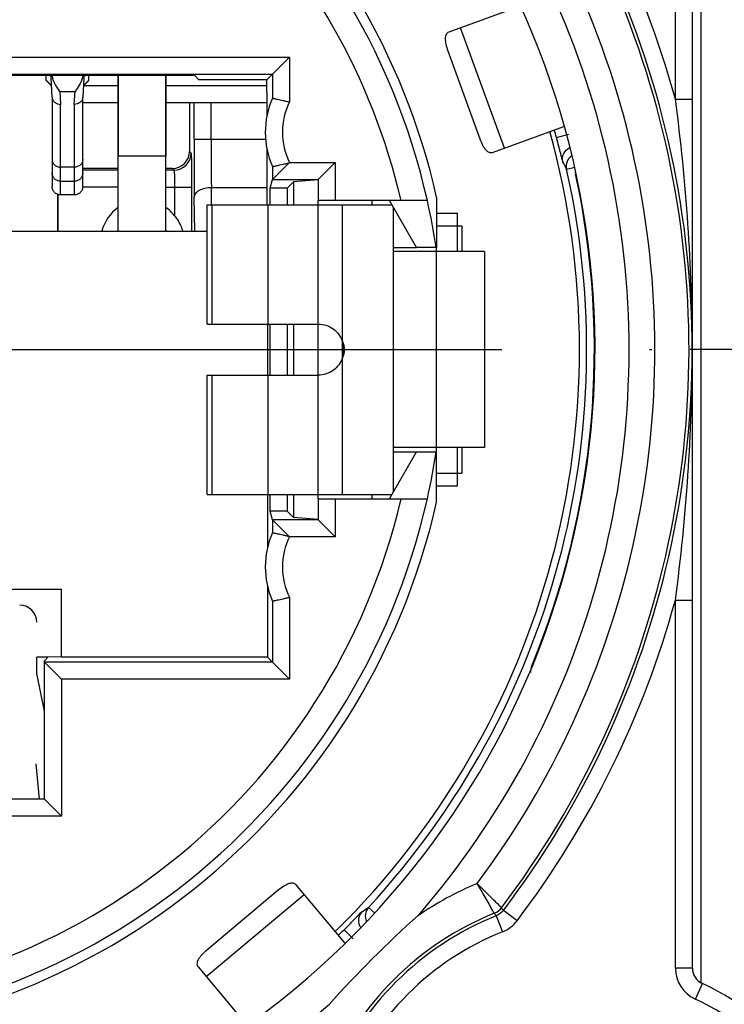
# Model space of a CAD drawing. Units: millimetres. Extents: x 0 to 420, y -2 to 297.
# Drawn here: x 322 to 331, y 75 to 87 of the extents above; entities that cross this region are included whole.
import ezdxf

# ---------------------------------------------------------------- set-up
doc = ezdxf.new("R2010")
doc.units = ezdxf.units.MM
doc.header["$LTSCALE"] = 23.1
doc.linetypes.add('CENTER', pattern=[0.6, 0.375, -0.075, 0.075, -0.075])
doc.layers.get('0').update_dxf_attribs({"linetype": 'CONTINUOUS'})
for name, color, linetype in [('AUSFORMSCHRAEGEN', 7, 'CONTINUOUS'), ('BEZUGSACHSEN', 7, 'CONTINUOUS'), ('FASEN', 7, 'CONTINUOUS'), ('NONE', 7, 'CONTINUOUS'), ('NONE_1', 7, 'CONTINUOUS'), ('RUNDUNGEN', 7, 'CONTINUOUS')]:
    doc.layers.add(name, color=color, linetype=linetype)

msp = doc.modelspace()

# ---------------------------------------------------------------- linework, layer by layer
at = {"color": 3, "linetype": 'CONTINUOUS'}
for p, q in [((328.1211, 87.1133), (327.2825, 86.8081)), ((327.2714, 86.5912), (327.6476, 85.5575)), ((327.7955, 85.3985), (328.6335, 85.7035)), ((326.0646, 76.1179), (325.4917, 76.8006)), ((325.2841, 76.7369), (324.4415, 76.0299)), ((324.3427, 75.8365), (324.9159, 75.1533))]:
    msp.add_line(p, q, dxfattribs=at)
at = {"color": 9, "linetype": 'CONTINUOUS'}
for p, q in [((327.9349, 85.4493), (327.4218, 86.8588)), ((323.9661, 85.3531), (323.4061, 85.3531)), ((324.5072, 83.3831), (324.5072, 84.7831)), ((325.1646, 83.3831), (325.1646, 84.7831)), ((325.7511, 83.3831), (325.7511, 84.7831)), ((326.0361, 83.1779), (326.0361, 84.7831)), ((327.1411, 84.6831), (327.3861, 84.6831)), ((327.1392, 81.9331), (327.1392, 84.2331)), ((326.0363, 82.9883), (326.0363, 83.1779)), ((326.0361, 81.3831), (326.0361, 82.9883)), ((324.5072, 81.3831), (324.5072, 82.7831)), ((325.1646, 81.3831), (325.1646, 82.7831)), ((325.7511, 81.3831), (325.7511, 82.7831)), ((327.1411, 81.4831), (327.3861, 81.4831)), ((324.438, 75.7229), (325.587, 76.6871))]:
    msp.add_line(p, q, dxfattribs=at)
at = {"color": 7, "linetype": 'CONTINUOUS'}
for p, q in [((323.4061, 84.4731), (323.4061, 86.3039)), ((323.9661, 84.4731), (323.9661, 86.3039)), ((322.6961, 84.4731), (322.6961, 84.9053)), ((325.7511, 84.7831), (325.7511, 84.8331)), ((326.3863, 84.7831), (326.3863, 84.8331)), ((326.9039, 84.2831), (326.5863, 84.8331)), ((324.4511, 83.3831), (324.4511, 84.7831)), ((324.4511, 84.7831), (326.6152, 84.7831)), ((326.6361, 81.4192), (326.6361, 84.747)), ((327.3861, 84.2331), (327.3861, 84.6831)), ((327.4411, 84.5331), (327.1411, 84.5331)), ((327.4411, 84.2331), (327.4411, 84.5331)), ((326.6361, 84.2831), (326.9039, 84.2831)), ((327.1411, 84.2331), (327.1411, 84.2831)), ((327.701, 84.2331), (326.6361, 84.2331)), ((327.7011, 84.2331), (327.7011, 81.9331)), ((324.4511, 83.3831), (325.7511, 83.3831)), ((325.7511, 82.7831), (325.7511, 83.3831)), ((324.4511, 81.3831), (324.4511, 82.7831)), ((324.4511, 82.7831), (325.7511, 82.7831)), ((326.5863, 81.3331), (326.9039, 81.8831)), ((327.701, 81.9331), (326.6361, 81.9331)), ((326.6361, 81.8831), (326.9039, 81.8831)), ((327.1411, 81.8831), (327.1411, 81.9331)), ((327.3861, 81.4831), (327.3861, 81.9331)), ((327.4411, 81.6331), (327.4411, 81.9331)), ((327.1411, 81.6331), (327.4411, 81.6331)), ((324.4511, 81.3831), (326.6152, 81.3831)), ((325.7511, 81.3331), (325.7511, 81.3831)), ((326.3863, 81.3331), (326.3863, 81.3831)), ((315.7411, 80.2731), (322.7411, 80.2731))]:
    msp.add_line(p, q, dxfattribs=at)
at = {"color": 3, "linetype": 'CONTINUOUS'}
for points, knots in [([(327.2825, 86.8081), (327.2763, 86.8058), (327.2645, 86.7989), (327.2513, 86.7823), (327.2433, 86.7603), (327.2393, 86.7216), (327.248, 86.6636), (327.2622, 86.6165), (327.2714, 86.5912)], [0, 0, 0, 0, 0.0836447, 0.1691141, 0.2643348, 0.3763355, 0.6589647, 1, 1, 1, 1]), ([(327.6476, 85.5575), (327.6568, 85.5323), (327.6763, 85.487), (327.7068, 85.437), (327.7348, 85.41), (327.755, 85.3983), (327.7759, 85.394), (327.7894, 85.3963), (327.7955, 85.3985)], [0, 0, 0, 0, 0.3410353, 0.6236645, 0.7356652, 0.8308859, 0.9163553, 1, 1, 1, 1]), ([(325.4917, 76.8006), (325.4875, 76.8057), (325.477, 76.8145), (325.4568, 76.8211), (325.4334, 76.8211), (325.3957, 76.8117), (325.3442, 76.7836), (325.3047, 76.7542), (325.2841, 76.7369)], [0, 0, 0, 0, 0.0836447, 0.1691141, 0.2643348, 0.3763355, 0.6589647, 1, 1, 1, 1]), ([(324.4415, 76.0299), (324.4209, 76.0126), (324.385, 75.9788), (324.3485, 75.933), (324.3326, 75.8975), (324.3286, 75.8744), (324.3316, 75.8534), (324.3384, 75.8415), (324.3427, 75.8365)], [0, 0, 0, 0, 0.3410353, 0.6236645, 0.7356652, 0.8308859, 0.9163553, 1, 1, 1, 1])]:
    msp.add_open_spline(points, degree=3, knots=knots, dxfattribs=at)
at = {"color": 7, "linetype": 'CONTINUOUS'}
for points, knots in [([(325.7511, 83.3831), (325.7822, 83.3829), (325.845, 83.3734), (325.9296, 83.3304), (325.9972, 83.2638), (326.026, 83.2074), (326.0361, 83.1779)], [0, 0, 0, 0, 0.2502548, 0.5003795, 0.7502951, 1, 1, 1, 1]), ([(326.0361, 82.9883), (326.026, 82.9589), (325.9972, 82.9024), (325.9296, 82.8358), (325.845, 82.7928), (325.7822, 82.7833), (325.7511, 82.7831)], [0, 0, 0, 0, 0.2497048, 0.4996201, 0.7497446, 1, 1, 1, 1])]:
    msp.add_open_spline(points, degree=3, knots=knots, dxfattribs=at)
at = {"color": 3, "linetype": 'CONTINUOUS'}
msp.add_open_spline([(326.0361, 83.1779), (326.0437, 83.147), (326.0517, 83.0831), (326.0437, 83.0192), (326.0361, 82.9883)], degree=3, dxfattribs=at)
at = {"color": 7, "linetype": 'CONTINUOUS'}
msp.add_open_spline([(326.0365, 83.1781), (326.0491, 83.1483), (326.0629, 83.0831), (326.0491, 83.0179), (326.0365, 82.9881)], degree=3, dxfattribs=at)
at = {"layer": 'AUSFORMSCHRAEGEN', "color": 7, "linetype": 'CONTINUOUS'}
for p, q in [((314.1824, 86.3039), (324.2998, 86.3039)), ((324.2998, 86.3039), (324.3522, 86.2516)), ((325.1506, 85.4363), (325.1506, 84.7831)), ((325.7511, 85.077), (325.4615, 85.0535)), ((325.1899, 84.7831), (325.1899, 84.9784)), ((325.3863, 84.9784), (325.1899, 84.9784)), ((325.4615, 85.0535), (325.3863, 84.9784)), ((325.3863, 84.9784), (325.3863, 84.7831)), ((325.4615, 85.0535), (325.4615, 84.7831)), ((327.1411, 84.872), (327.1411, 84.2827)), ((314.0311, 84.4731), (324.4511, 84.4731)), ((327.1356, 84.2831), (326.9039, 84.2831)), ((325.1572, 83.3831), (325.1572, 82.7831)), ((325.1899, 82.7831), (325.1899, 83.3831)), ((325.3863, 83.3831), (325.3863, 82.7831)), ((325.4615, 83.3831), (325.4615, 82.7831)), ((326.9039, 81.8831), (327.1356, 81.8831)), ((327.1411, 81.2942), (327.1411, 81.8835)), ((325.1572, 81.3831), (325.1572, 80.7601)), ((325.1899, 81.1878), (325.1899, 81.3831)), ((325.3863, 81.3831), (325.3863, 81.1878)), ((325.4615, 81.3831), (325.4615, 81.1127)), ((325.3863, 81.1878), (325.1899, 81.1878)), ((325.4615, 81.1127), (325.3863, 81.1878)), ((325.7511, 81.0892), (325.4615, 81.1127)), ((322.7411, 79.4731), (322.7411, 80.2731)), ((325.1572, 80.3061), (325.1572, 79.4731)), ((322.5857, 79.4731), (322.4529, 79.4731)), ((322.5411, 79.4317), (322.5857, 79.4762)), ((322.7411, 79.4762), (322.5857, 79.4747)), ((325.1572, 79.4731), (322.7411, 79.4731)), ((322.5411, 78.8395), (322.4526, 79.2831))]:
    msp.add_line(p, q, dxfattribs=at)
for radius, start, end in [(8.1, 12.75874, 48.92086), (9.575, 314.49526, 15.50618), (7.9852, 8.64299, 12.65937), (7.9852, 347.34063, 351.35701), (8.1, 192.75874, 347.24126)]:
    msp.add_arc((319.2411, 83.0831), radius, start, end, dxfattribs=at)
at = {"layer": 'BEZUGSACHSEN', "color": 7, "linetype": 'CONTINUOUS'}
for p, q in [((323.4061, 86.3039), (323.4061, 85.3531)), ((323.9661, 86.3039), (323.9661, 85.3531)), ((322.6961, 84.9053), (322.6961, 84.4731))]:
    msp.add_line(p, q, dxfattribs=at)
at = {"layer": 'BEZUGSACHSEN', "color": 7, "linetype": 'CENTER'}
for p in [(319.2411, 83.0831), (342.2411, 83.0831)]:
    msp.add_line(p, (329.6661, 83.0831), dxfattribs=at)
at = {"layer": 'FASEN', "color": 7, "linetype": 'CONTINUOUS'}
for start, end in [(154.83104, 157.15315), (22.84684, 25.16919)]:
    msp.add_arc((323.6861, 84.3531), 0.31, start, end, dxfattribs=at)
at = {"layer": 'NONE', "color": 7, "linetype": 'CONTINUOUS'}
for p, q in [((322.6312, 86.0463), (322.6181, 86.2683)), ((323.0042, 86.27), (322.9909, 86.0463)), ((322.6311, 86.0463), (322.6311, 84.998)), ((322.9911, 84.998), (322.9911, 86.0463)), ((322.8911, 84.8988), (322.7311, 84.8988))]:
    msp.add_line(p, q, dxfattribs=at)
at = {"layer": 'NONE', "color": 9, "linetype": 'CONTINUOUS'}
for p, q in [((322.7221, 86.1145), (322.7311, 85.962)), ((322.7221, 86.1145), (322.9001, 86.1145)), ((322.8911, 85.962), (322.9001, 86.1145)), ((322.7311, 84.8988), (322.7311, 85.962)), ((322.8911, 85.962), (322.8911, 84.8988)), ((322.8911, 85.224), (322.7311, 85.224)), ((322.7311, 85.0589), (322.8911, 85.0589))]:
    msp.add_line(p, q, dxfattribs=at)
at = {"layer": 'NONE', "color": 7, "linetype": 'CONTINUOUS'}
for centre, radius, start, end in [((338.8138, 87.2286), 16.2241, 183.26726, 183.39304), ((323.0886, 86.4319), 0.4808, 195.44007, 199.23405), ((322.5383, 86.4304), 0.4759, 340.93476, 344.57865), ((307.104, 87.2117), 15.928, 356.6103, 356.73287), ((322.7119, 86.0512), 0.0808, 183.41065, 188.38761), ((322.9103, 86.0512), 0.0808, 351.61244, 356.58927)]:
    msp.add_arc(centre, radius, start, end, dxfattribs=at)
for points, knots in [([(322.7221, 86.1145), (322.7047, 86.1368), (322.6709, 86.1875), (322.6453, 86.2429), (322.6346, 86.2735)], [0, 0, 0, 0, 0.4660852, 1, 1, 1, 1]), ([(322.988, 86.275), (322.9774, 86.2441), (322.9516, 86.1882), (322.9176, 86.137), (322.9001, 86.1145)], [0, 0, 0, 0, 0.5341202, 1, 1, 1, 1]), ([(322.6319, 86.0394), (322.6327, 86.034), (322.6354, 86.0234), (322.6425, 86.0085), (322.6525, 85.995), (322.6692, 85.9794), (322.6955, 85.9656), (322.7192, 85.962), (322.7311, 85.962)], [0, 0, 0, 0, 0.1185592, 0.2383956, 0.3602497, 0.4844941, 0.7390055, 1, 1, 1, 1]), ([(322.9902, 86.0394), (322.9894, 86.034), (322.9868, 86.0234), (322.9797, 86.0085), (322.9697, 85.995), (322.953, 85.9794), (322.9266, 85.9656), (322.903, 85.962), (322.8911, 85.962)], [0, 0, 0, 0, 0.1185615, 0.2383976, 0.360251, 0.4844955, 0.7390049, 1, 1, 1, 1]), ([(322.7311, 84.8988), (322.7181, 84.8988), (322.6918, 84.904), (322.6586, 84.926), (322.6363, 84.959), (322.6311, 84.9851), (322.6311, 84.998)], [0, 0, 0, 0, 0.2509603, 0.5013291, 0.7509194, 1, 1, 1, 1]), ([(322.9911, 84.998), (322.9911, 84.9851), (322.9859, 84.959), (322.9636, 84.926), (322.9303, 84.904), (322.9041, 84.8988), (322.8911, 84.8988)], [0, 0, 0, 0, 0.2490805, 0.4986708, 0.7490396, 1, 1, 1, 1])]:
    msp.add_open_spline(points, degree=3, knots=knots, dxfattribs=at)
at = {"layer": 'NONE', "color": 9, "linetype": 'CONTINUOUS'}
for points, knots in [([(322.6311, 85.3136), (322.6311, 85.3019), (322.6365, 85.2778), (322.6592, 85.2481), (322.6923, 85.2285), (322.7181, 85.224), (322.7311, 85.224)], [0, 0, 0, 0, 0.2372728, 0.4821398, 0.7374686, 1, 1, 1, 1]), ([(322.9911, 85.3136), (322.9911, 85.3019), (322.9857, 85.2778), (322.963, 85.2481), (322.9298, 85.2285), (322.904, 85.224), (322.8911, 85.224)], [0, 0, 0, 0, 0.2372728, 0.4821398, 0.7374686, 1, 1, 1, 1]), ([(322.7311, 85.0589), (322.7181, 85.0589), (322.6918, 85.0641), (322.6586, 85.0861), (322.6363, 85.1191), (322.6311, 85.1452), (322.6311, 85.1581)], [0, 0, 0, 0, 0.2509381, 0.5012749, 0.7508753, 1, 1, 1, 1]), ([(322.9911, 85.1581), (322.9911, 85.1452), (322.9859, 85.1191), (322.9636, 85.0861), (322.9303, 85.0641), (322.9041, 85.0589), (322.8911, 85.0589)], [0, 0, 0, 0, 0.2490583, 0.4986166, 0.7489951, 1, 1, 1, 1])]:
    msp.add_open_spline(points, degree=3, knots=knots, dxfattribs=at)
at = {"layer": 'NONE_1', "color": 7, "linetype": 'CONTINUOUS'}
for p, q in [((322.5611, 86.2431), (322.5611, 86.3039)), ((322.5611, 86.2431), (322.6233, 86.1809)), ((323.0611, 86.2431), (322.9989, 86.1809)), ((323.0611, 86.2431), (323.0611, 86.3039))]:
    msp.add_line(p, q, dxfattribs=at)
at = {"layer": 'NONE_1', "color": 9, "linetype": 'CONTINUOUS'}
for p, q in [((322.5611, 86.2443), (322.6232, 86.1822)), ((322.6169, 86.2882), (322.6012, 86.3039)), ((322.999, 86.1822), (323.0611, 86.2443)), ((323.021, 86.3039), (323.0052, 86.2882))]:
    msp.add_line(p, q, dxfattribs=at)
at = {"layer": 'RUNDUNGEN', "color": 9, "linetype": 'CONTINUOUS'}
for p, q in [((329.9411, 86.023), (329.9411, 89.0243)), ((313.067, 86.5161), (325.4152, 86.5161)), ((325.4152, 86.5161), (325.4152, 85.9902)), ((323.0011, 86.1831), (323.4061, 86.1831)), ((323.9661, 86.1831), (325.1505, 86.1831)), ((329.9411, 86.023), (330.1411, 86.023)), ((324.2953, 85.5532), (324.2953, 85.9831)), ((324.4952, 85.5532), (324.4952, 85.9831)), ((324.2953, 85.5532), (325.1366, 85.5532)), ((328.5465, 85.5739), (328.6914, 85.6127)), ((324.2411, 85.409), (324.2603, 85.3897)), ((323.4061, 85.1897), (322.9911, 85.1897)), ((324.0604, 85.1897), (323.9661, 85.1897)), ((324.0411, 85.209), (324.0604, 85.1897)), ((325.4139, 85.2796), (325.9511, 85.2796)), ((325.9511, 85.2796), (325.9511, 84.8331)), ((328.6652, 85.2026), (328.7602, 85.224)), ((325.2152, 85.0797), (325.7511, 85.0797)), ((323.4061, 84.9898), (322.9911, 84.9898)), ((323.9661, 84.9898), (324.2672, 84.9898)), ((324.0672, 84.9898), (324.0672, 84.6552)), ((324.2672, 84.9898), (324.2672, 84.4731)), ((324.5013, 84.783), (324.4989, 84.9874)), ((324.4989, 84.9874), (325.1506, 84.9874)), ((324.3037, 84.4731), (324.2989, 84.8743)), ((325.9511, 81.3331), (325.9511, 80.8866)), ((325.7511, 81.0865), (325.2152, 81.0865)), ((325.9511, 80.8866), (325.4139, 80.8866)), ((325.4152, 80.176), (325.4152, 79.2151)), ((329.9411, 80.1432), (330.1411, 80.1432)), ((329.9411, 75.8232), (329.9411, 80.1432)), ((322.7411, 79.2151), (322.7411, 77.6081)), ((325.4152, 79.2151), (322.7411, 79.2151)), ((322.4398, 78.2207), (322.4806, 77.8081)), ((322.7411, 77.6081), (321.2911, 77.6081)), ((326.3428, 76.5355), (326.4134, 76.4704)), ((327.9249, 76.5008), (327.9018, 76.5313)), ((327.8398, 76.4359), (327.914, 76.2502)), ((328.0842, 76.38), (327.9249, 76.5008)), ((326.0544, 76.2733), (326.1605, 76.1672)), ((330.1411, 75.8232), (329.9411, 75.8232)), ((330.1756, 75.459), (330.2583, 75.6411))]:
    msp.add_line(p, q, dxfattribs=at)
at = {"layer": 'RUNDUNGEN', "color": 7, "linetype": 'CONTINUOUS'}
for p, q in [((330.1411, 75.8232), (330.1411, 89.0243)), ((330.2411, 88.9046), (330.2411, 75.651)), ((325.2152, 86.3161), (325.4152, 86.5161)), ((313.2669, 86.3161), (325.2152, 86.3161)), ((325.1506, 86.2516), (324.3522, 86.2516)), ((325.2152, 86.3161), (325.1506, 86.2516)), ((325.2152, 86.3161), (325.2152, 86.0346)), ((325.1506, 86.1022), (325.1506, 85.8299)), ((322.9911, 85.9831), (323.4061, 85.9831)), ((323.9661, 85.9831), (325.1506, 85.9831)), ((324.2411, 85.9831), (324.2411, 85.409)), ((323.4061, 85.209), (322.9911, 85.209)), ((324.0411, 85.209), (323.9661, 85.209)), ((325.2152, 85.2316), (325.2152, 85.0796)), ((325.7511, 85.0797), (325.9511, 85.2796)), ((325.1899, 84.9784), (325.2152, 85.0797)), ((325.7511, 85.0796), (325.7511, 84.8331)), ((327.0322, 84.8331), (325.7511, 84.8331)), ((325.7511, 81.3331), (325.7511, 81.0866)), ((325.7511, 81.3331), (327.0322, 81.3331)), ((325.2152, 81.0865), (325.1899, 81.1878)), ((325.2152, 81.0866), (325.2152, 80.9346)), ((325.2152, 81.0865), (325.4152, 80.8866)), ((325.7511, 81.0866), (325.9511, 80.8866)), ((325.2152, 80.1316), (325.2152, 79.4151)), ((322.4526, 79.2831), (322.4529, 79.4731)), ((322.5411, 77.8081), (322.5411, 79.4317)), ((325.2152, 79.4151), (322.5411, 79.4151)), ((322.5411, 79.4151), (322.5779, 79.3783)), ((325.2152, 79.4151), (325.1572, 79.4731)), ((325.2152, 79.4151), (325.4152, 79.2151)), ((322.5779, 79.3783), (322.7411, 79.2151)), ((322.5411, 77.8081), (321.0911, 77.8081)), ((322.5411, 77.8081), (322.7411, 77.6081))]:
    msp.add_line(p, q, dxfattribs=at)
at = {"layer": 'RUNDUNGEN', "color": 9, "linetype": 'CONTINUOUS'}
for centre, radius, start, end in [((319.2411, 83.0831), 11.0965, 15.36346, 60.01963), ((319.2411, 83.0831), 10.8966, 322.83767, 59.98196), ((319.2411, 83.0831), 10.8597, 322.89246, 59.78754), ((319.2411, 83.0831), 10.4598, 323.18995, 59.74184), ((319.2411, 83.0831), 10.157, 319.16832, 59.73415), ((319.2411, 83.0831), 7.6848, 13.16302, 78.15991), ((319.2411, 83.0831), 10.157, 139.16788, 310.8341), ((319.2411, 83.0831), 10.8966, 142.83767, 307.16233), ((319.2411, 83.0831), 10.8597, 142.89246, 307.10754), ((319.2411, 83.0831), 10.4598, 143.18995, 306.81005), ((379.6415, 85.5133), 55.3463, 179.95869, 180.66154), ((362.9316, 85.5199), 38.4364, 179.95044, 180.79383), ((324.0603, 85.3898), 0.2001, 270.02384, 359.97616), ((328.8112, 85.2355), 0.1497, 125.18178, 192.69428), ((319.518, 80.4917), 10.289, 27.24923, 27.77879), ((319.2411, 83.0831), 7.6848, 193.16302, 346.83698), ((319.2411, 83.0831), 11.0965, 195.36346, 307.16235), ((319.2411, 83.0831), 11.0965, 322.83759, 344.63655), ((322.2507, 79.8831), 0.2, 359.99851, 89.99215), ((329.1411, 73.1831), 3.9402, 112.77986, 124.20098), ((320.7766, 85.1889), 10.289, 302.22121, 302.75077), ((326.4528, 76.434), 0.1497, 137.30558, 205.25121), ((329.1411, 73.1831), 3.5403, 111.96157, 158.03843), ((329.1411, 73.1831), 3.5034, 111.8044, 158.1956), ((312.7575, 65.2673), 18.7673, 36.52046, 36.63673), ((327.7654, 76.6216), 0.4, 291.80795, 322.83276), ((329.1411, 73.1831), 3.3035, 111.80436, 158.21066), ((330.3411, 75.8232), 0.4, 180, 245.55823), ((329.1411, 73.1831), 2.5, 0, 65.55641)]:
    msp.add_arc(centre, radius, start, end, dxfattribs=at)
at = {"layer": 'RUNDUNGEN', "color": 7, "linetype": 'CONTINUOUS'}
for centre, radius, start, end in [((319.2411, 83.0831), 9.757, 120.23572, 59.76428), ((319.2411, 83.0831), 7.9848, 12.66011, 51.50472), ((326.1311, 85.6331), 1, 156.32996, 203.67004), ((319.2411, 83.0831), 9.633, 14.98531, 15.5342), ((319.2411, 83.0831), 9.6595, 317.32488, 12.67512), ((323.6861, 84.3531), 0.4863, 125.17062, 165.69232), ((323.6861, 84.3531), 0.4863, 38.39604, 54.81143), ((319.2411, 83.0831), 7.9848, 192.66011, 347.33989), ((326.1311, 80.5331), 1, 156.32996, 203.67004), ((335.4345, 66.8897), 12.7921, 131.69335, 138.30665), ((319.2411, 83.0831), 9.633, 314.4658, 315.01469), ((330.3411, 75.8232), 0.2, 180, 245.55666), ((329.1411, 73.1831), 2.7, 0, 65.55666)]:
    msp.add_arc(centre, radius, start, end, dxfattribs=at)
at = {"layer": 'RUNDUNGEN', "color": 3, "linetype": 'CONTINUOUS'}
for centre, radius, start, end in [((328.9663, 85.1862), 0.2, 179.42507, 192.20215), ((319.2411, 83.0831), 9.75, 337.61159, 12.20215), ((328.4411, 79.2933), 0.2, 157.61159, 180)]:
    msp.add_arc(centre, radius, start, end, dxfattribs=at)
at = {"layer": 'RUNDUNGEN', "color": 7, "linetype": 'CONTINUOUS'}
for centre, major_axis, ratio, start_param, end_param in [((325.15, 86.1022), (0, 0.15), 0.0043634, -1.5707963, -0.0450536), ((324.041, 85.409), (-0.1415, 0.1415), 0.9996955, 2.3563468, 3.9268385)]:
    msp.add_ellipse(centre, major_axis=major_axis, ratio=ratio, start_param=start_param, end_param=end_param, dxfattribs=at)
for points, knots in [([(325.2152, 86.0346), (325.2154, 86.0349), (325.2173, 86.034), (325.2198, 86.034), (325.225, 86.0325), (325.2316, 86.0312), (325.2402, 86.0293), (325.2549, 86.0262), (325.2768, 86.0215), (325.3068, 86.0149), (325.3407, 86.0074), (325.3773, 85.9991), (325.4025, 85.9932), (325.4152, 85.9902)], [0, 0, 0, 0, 0.0052757, 0.0203717, 0.0450413, 0.0789964, 0.1218969, 0.1731986, 0.2986207, 0.4502671, 0.6222346, 0.8080663, 1, 1, 1, 1]), ([(325.2152, 85.0796), (325.2154, 85.0804), (325.2179, 85.082), (325.2215, 85.0863), (325.2282, 85.0925), (325.2366, 85.1011), (325.2469, 85.1113), (325.2631, 85.1276), (325.2858, 85.1503), (325.3151, 85.1795), (325.3462, 85.2107), (325.3785, 85.243), (325.4006, 85.2646), (325.4116, 85.2756)], [0, 0, 0, 0, 0.0081191, 0.0292064, 0.0623098, 0.1062235, 0.1591346, 0.219152, 0.3550824, 0.5058714, 0.6660229, 0.8316989, 1, 1, 1, 1]), ([(325.2152, 85.2316), (325.2154, 85.2313), (325.2172, 85.2322), (325.2197, 85.2322), (325.2247, 85.2337), (325.2312, 85.235), (325.2397, 85.2368), (325.254, 85.2399), (325.2755, 85.2445), (325.305, 85.2508), (325.3383, 85.2582), (325.3743, 85.2667), (325.399, 85.2727), (325.4116, 85.2756)], [0, 0, 0, 0, 0.0052549, 0.0202836, 0.0448454, 0.0786568, 0.1213886, 0.1725142, 0.2976173, 0.4490891, 0.6210676, 0.8072005, 1, 1, 1, 1]), ([(324.0672, 84.6551), (324.078, 84.6416), (324.1181, 84.586), (324.1479, 84.5227), (324.1617, 84.4733)], [0, 0, 0, 0, 0.2520362, 1, 1, 1, 1]), ([(325.2152, 80.9346), (325.2154, 80.9349), (325.2172, 80.934), (325.2197, 80.934), (325.2247, 80.9326), (325.2312, 80.9312), (325.2397, 80.9294), (325.254, 80.9263), (325.2755, 80.9217), (325.305, 80.9154), (325.3383, 80.908), (325.3743, 80.8995), (325.399, 80.8935), (325.4116, 80.8906)], [0, 0, 0, 0, 0.0052558, 0.0202862, 0.0448495, 0.0786613, 0.1213928, 0.172518, 0.2976184, 0.4490838, 0.6210594, 0.807197, 1, 1, 1, 1]), ([(325.2152, 80.1316), (325.2154, 80.1313), (325.2173, 80.1322), (325.2198, 80.1322), (325.225, 80.1337), (325.2316, 80.1351), (325.2402, 80.137), (325.2549, 80.14), (325.2768, 80.1447), (325.3068, 80.1513), (325.3407, 80.1588), (325.3773, 80.1671), (325.4025, 80.173), (325.4152, 80.176)], [0, 0, 0, 0, 0.0052748, 0.0203691, 0.0450373, 0.0789921, 0.1218931, 0.1731952, 0.2986204, 0.4502733, 0.622243, 0.8080697, 1, 1, 1, 1])]:
    msp.add_open_spline(points, degree=3, knots=knots, dxfattribs=at)
at = {"layer": 'RUNDUNGEN', "color": 9, "linetype": 'CONTINUOUS'}
for points, knots in [([(325.4152, 85.9902), (325.3609, 85.8813), (325.3019, 85.6352), (325.3596, 85.3885), (325.4139, 85.2796)], [0, 0, 0, 0, 0.5000473, 1, 1, 1, 1]), ([(329.9411, 80.1432), (330.0056, 80.6307), (330.1053, 81.6091), (330.1563, 83.0831), (330.1053, 84.5571), (330.0056, 85.5355), (329.9411, 86.023)], [0, 0, 0, 0, 0.2501962, 0.5000001, 0.7498043, 1, 1, 1, 1]), ([(328.6212, 85.287), (328.6201, 85.2891), (328.6184, 85.2975), (328.6135, 85.3144), (328.6069, 85.3412), (328.5979, 85.3764), (328.5871, 85.419), (328.5699, 85.4857), (328.5562, 85.538), (328.5465, 85.5739)], [0, 0, 0, 0, 0.0247533, 0.0850547, 0.178889, 0.3030283, 0.4529751, 0.6233953, 1, 1, 1, 1]), ([(328.6212, 85.287), (328.6138, 85.3187), (328.6204, 85.3893), (328.6701, 85.4399), (328.6991, 85.4548)], [0, 0, 0, 0, 0.4996998, 1, 1, 1, 1]), ([(324.2603, 85.3897), (324.2606, 85.3895), (324.2608, 85.3886), (324.2613, 85.3857), (324.2618, 85.3796), (324.2625, 85.3697), (324.263, 85.3561), (324.2636, 85.3392), (324.2642, 85.3189), (324.2647, 85.2955), (324.2654, 85.2588), (324.2661, 85.2071), (324.2667, 85.1393), (324.2671, 85.066), (324.2672, 85.0155), (324.2672, 84.9898)], [0, 0, 0, 0, 0.0021876, 0.0066434, 0.0224838, 0.0474982, 0.0814736, 0.1240646, 0.1749024, 0.2335043, 0.2993142, 0.450076, 0.6214486, 0.8071708, 1, 1, 1, 1]), ([(324.0604, 85.1897), (324.0608, 85.1895), (324.0612, 85.1878), (324.0619, 85.1848), (324.0625, 85.1797), (324.0631, 85.173), (324.0637, 85.1645), (324.0645, 85.15), (324.0653, 85.1282), (324.0662, 85.0984), (324.0668, 85.0646), (324.0671, 85.0279), (324.0672, 85.0026), (324.0672, 84.9898)], [0, 0, 0, 0, 0.0072195, 0.0232908, 0.0484128, 0.0824301, 0.1250227, 0.1758364, 0.3001399, 0.4507253, 0.6218941, 0.807399, 1, 1, 1, 1]), ([(324.2989, 84.8743), (324.2991, 84.8817), (324.3023, 84.8972), (324.3147, 84.9186), (324.3339, 84.9381), (324.369, 84.9616), (324.4248, 84.9817), (324.4734, 84.9872), (324.4989, 84.9874)], [0, 0, 0, 0, 0.0894067, 0.1862993, 0.2945452, 0.4157047, 0.6931118, 1, 1, 1, 1]), ([(325.4139, 80.8866), (325.3596, 80.7777), (325.3019, 80.531), (325.3609, 80.2849), (325.4152, 80.176)], [0, 0, 0, 0, 0.4999526, 1, 1, 1, 1]), ([(327.9018, 76.5313), (327.894, 76.5391), (327.851, 76.5821), (327.756, 76.6773), (327.6679, 76.7641), (327.6155, 76.816)], [0, 0, 0, 0, 0.0817616, 0.4516405, 1, 1, 1, 1]), ([(327.8171, 76.4665), (327.8117, 76.476), (327.7455, 76.5931), (327.6784, 76.7097), (327.6155, 76.816)], [0, 0, 0, 0, 0.0816797, 1, 1, 1, 1]), ([(326.0544, 76.2733), (326.0807, 76.2996), (326.1188, 76.338), (326.167, 76.3872), (326.1977, 76.4187), (326.2231, 76.4446), (326.2422, 76.4646), (326.2549, 76.4767), (326.2605, 76.4831), (326.2626, 76.4844)], [0, 0, 0, 0, 0.3766038, 0.5470282, 0.6969742, 0.8211119, 0.9149486, 0.9752492, 1, 1, 1, 1]), ([(326.2626, 76.4844), (326.2402, 76.4606), (326.2106, 76.3959), (326.2286, 76.3271), (326.2465, 76.2996)], [0, 0, 0, 0, 0.499702, 1, 1, 1, 1])]:
    msp.add_open_spline(points, degree=3, knots=knots, dxfattribs=at)
for points in [[(327.8171, 76.4665), (327.85, 76.4798), (327.8803, 76.503), (327.9017, 76.5313)], [(327.9249, 76.5008), (327.9033, 76.4723), (327.8729, 76.4491), (327.8398, 76.4359)]]:
    msp.add_open_spline(points, degree=3, dxfattribs=at)

doc.saveas('drawing.dxf')
